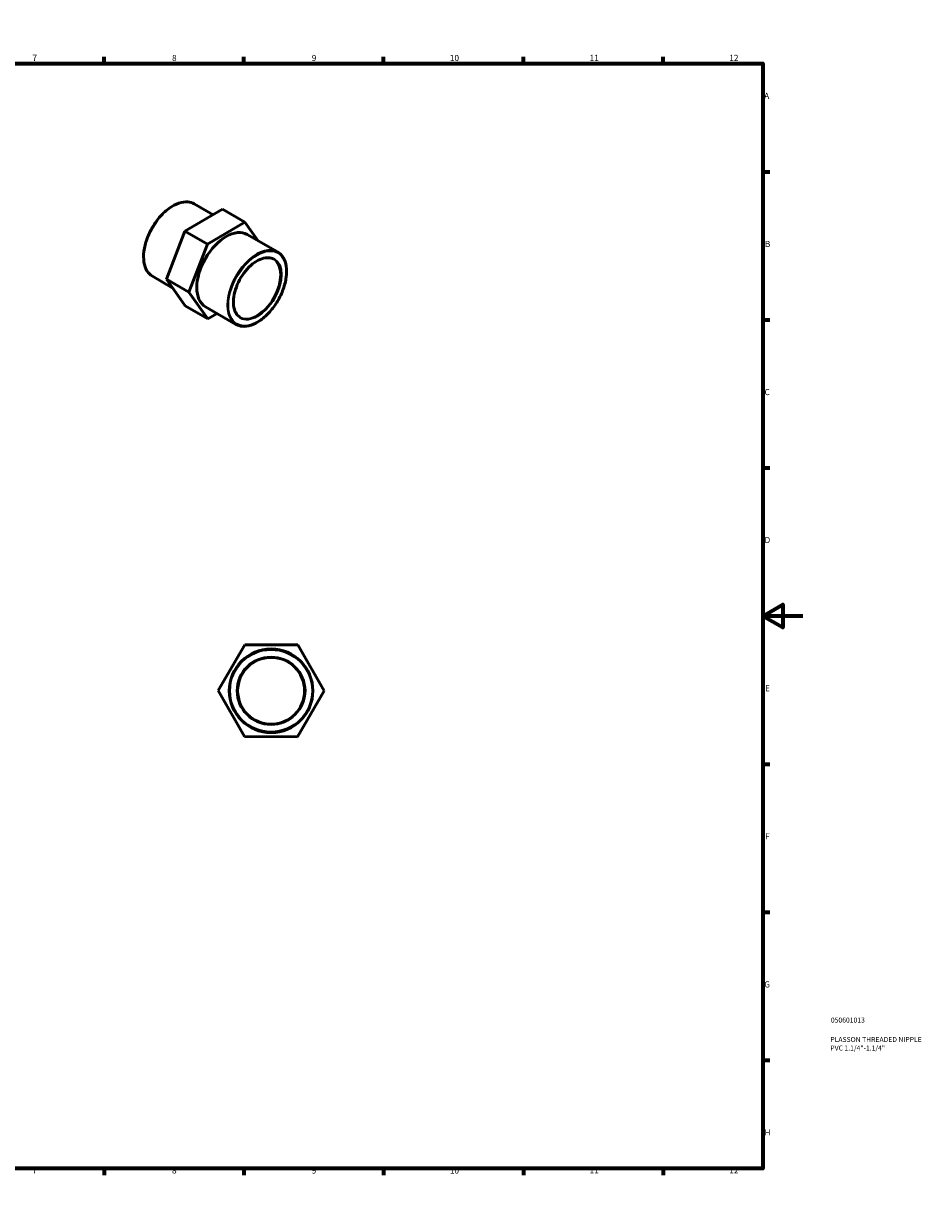
# Model space of a CAD drawing. Units: millimetres. Extents: x 0 to 900, y 0 to 594.
# Drawn here: x 450 to 900, y 0 to 594 of the extents above; entities that cross this region are included whole.
import ezdxf

# ---------------------------------------------------------------- set-up
doc = ezdxf.new("R2010")
doc.units = ezdxf.units.MM
for name, color, linetype, lineweight in [('Border (ANSI)', 7, 'Continuous', 70), ('Title (ISO)', 7, 'Continuous', 50), ('Visible (ANSI)', 7, 'Continuous', 50), ('Visible Narrow (ANSI)', 7, 'Continuous', 35)]:
    doc.layers.add(name, color=color, linetype=linetype, lineweight=lineweight)
doc.styles.add('Note Text (ANSI)', font='tahoma.ttf')
doc.styles.add('Note Text (ISO)', font='tahoma.ttf')

# ---------------------------------------------------------------- blocks, each defined once
blk = doc.blocks.new('Borders Default Border')
at = {"layer": 'Border (ANSI)'}
for p, q in [((70.08, 574), (70.08, 577.45)), ((140.17, 574), (140.17, 577.45)), ((210.25, 574), (210.25, 577.45)), ((280.33, 574), (280.33, 577.45)), ((350.42, 574), (350.42, 577.45)), ((490.58, 574), (490.58, 577.45)), ((560.67, 574), (560.67, 577.45)), ((630.75, 574), (630.75, 577.45)), ((700.83, 574), (700.83, 577.45)), ((770.92, 574), (770.92, 577.45)), ((20, 519.75), (16.55, 519.75)), ((821, 519.75), (824.45, 519.75)), ((20, 445.5), (16.55, 445.5)), ((821, 445.5), (824.45, 445.5)), ((20, 371.25), (16.55, 371.25)), ((821, 371.25), (824.45, 371.25)), ((20, 222.75), (16.55, 222.75)), ((821, 222.75), (824.45, 222.75)), ((20, 148.5), (16.55, 148.5)), ((821, 148.5), (824.45, 148.5)), ((20, 74.25), (16.55, 74.25)), ((821, 74.25), (824.45, 74.25)), ((70.08, 20), (70.08, 16.55)), ((140.17, 20), (140.17, 16.55)), ((210.25, 20), (210.25, 16.55)), ((280.33, 20), (280.33, 16.55)), ((350.42, 20), (350.42, 16.55)), ((490.58, 20), (490.58, 16.55)), ((560.67, 20), (560.67, 16.55)), ((630.75, 20), (630.75, 16.55)), ((700.83, 20), (700.83, 16.55)), ((770.92, 20), (770.92, 16.55))]:
    blk.add_line(p, q, dxfattribs=at)
at = {"layer": 'Border (ANSI)', "flags": 128}
for points in [[(420.5, 594), (420.5, 574), (414.73, 584), (426.27, 584), (420.5, 574)], [(20, 20), (20, 574), (821, 574), (821, 20), (20, 20)], [(0, 297), (20, 297), (10, 302.77), (10, 291.23), (20, 297)], [(841, 297), (821, 297), (831, 302.77), (831, 291.23), (821, 297)], [(420.5, 0), (420.5, 20), (414.73, 10), (426.27, 10), (420.5, 20)]]:
    blk.add_lwpolyline(points, dxfattribs=at)
at = {"layer": 'Border (ANSI)', "attachment_point": 7, "style": 'Note Text (ANSI)'}
for s, insert, char_height in [('1', (34.35, 574.4), 3.05), ('2', (104.2, 574.4), 3.05), ('3', (174.26, 574.34), 3.05), ('4', (244.23, 574.4), 3.05), ('5', (314.48, 574.34), 3.05), ('6', (384.49, 574.34), 3.05), ('7', (454.6, 574.4), 3.05), ('8', (524.63, 574.33), 3.05), ('9', (594.7, 574.34), 3.05), ('10', (663.96, 574.34), 3.048), ('11', (734.04, 574.4), 3.048), ('12', (804.13, 574.4), 3.048), ('A', (16.78, 555.35), 3.05), ('A', (821.63, 555.35), 3.05), ('B', (17.15, 481.1), 3.05), ('B', (821.99, 481.1), 3.05), ('C', (16.95, 406.8), 3.05), ('C', (821.8, 406.8), 3.05), ('D', (16.96, 332.6), 3.05), ('D', (821.81, 332.6), 3.05), ('E', (17.21, 258.35), 3.05), ('E', (822.05, 258.35), 3.05), ('F', (17.29, 184.1), 3.05), ('F', (822.14, 184.1), 3.05), ('G', (16.81, 109.79), 3.05), ('G', (821.66, 109.79), 3.05), ('H', (16.97, 35.6), 3.05), ('H', (821.81, 35.6), 3.05), ('1', (34.35, 16.55), 3.05), ('2', (104.2, 16.55), 3.05), ('3', (174.26, 16.49), 3.05), ('4', (244.23, 16.55), 3.05), ('5', (314.48, 16.49), 3.05), ('6', (384.49, 16.49), 3.05), ('7', (454.6, 16.55), 3.05), ('8', (524.63, 16.48), 3.05), ('9', (594.7, 16.49), 3.05), ('10', (663.96, 16.49), 3.048), ('11', (734.04, 16.55), 3.048), ('12', (804.13, 16.55), 3.048)]:
    blk.add_mtext(s, dxfattribs=dict(at, insert=insert, char_height=char_height))
blk = doc.blocks.new('Title Blocks ISO')
at = {"layer": 'Title (ISO)', "color": 232, "true_color": 0xca0064, "style": 'Note Text (ISO)'}
for tag, p in [('PART_NUMBER_001', (34.08, 73.13)), ('DESCRIPTION_001', (33.84, 63.4)), ('DESCRIPTION_002', (33.84, 59.12))]:
    blk.add_attdef(tag, p, '', height=2.5, dxfattribs=at)

msp = doc.modelspace()

# ---------------------------------------------------------------- linework, layer by layer
at = {"layer": 'Visible (ANSI)'}
for p, q in [((549.895, 500.925), (531.116, 490.045)), ((545.21, 498.21), (535.752, 503.656)), ((561.209, 494.409), (549.895, 500.925)), ((542.43, 483.53), (561.209, 494.409)), ((561.209, 494.409), (567.676, 485.272)), ((531.116, 490.045), (521.775, 465.83)), ((542.43, 483.53), (531.116, 490.045)), ((577.585, 479.566), (562.325, 488.354)), ((533.089, 459.315), (542.43, 483.53)), ((524.747, 461.631), (514.837, 467.338)), ((533.089, 459.315), (521.775, 465.83)), ((521.775, 465.83), (531.214, 452.494)), ((542.527, 445.979), (533.089, 459.315)), ((542.527, 445.979), (531.214, 452.494)), ((556.671, 443.247), (541.411, 452.035)), ((547.213, 448.694), (542.527, 445.979)), ((547.754, 259.589), (561.102, 282.549)), ((561.102, 282.549), (587.66, 282.469)), ((587.66, 282.469), (600.87, 259.43)), ((560.964, 236.549), (547.754, 259.589)), ((600.87, 259.43), (587.522, 236.47)), ((587.522, 236.47), (560.964, 236.549))]:
    msp.add_line(p, q, dxfattribs=at)
for radius in [20.955, 16.764]:
    msp.add_circle((574.312, 259.509), radius, dxfattribs=at)
msp.add_ellipse((551.868, 470.194), major_axis=(-10.457, -18.159), ratio=0.5780931, start_param=3.1415927, end_param=6.2831853, dxfattribs=at)
for points, knots in [([(514.837, 467.338), (513.717, 467.983), (512.773, 468.929), (511.314, 471.333), (510.809, 472.803), (510.292, 476.131), (510.289, 477.997), (510.794, 481.919), (511.301, 483.975), (512.771, 488.065), (513.732, 490.099), (516.011, 493.942), (517.327, 495.752), (520.186, 498.967), (521.729, 500.372), (524.891, 502.635), (526.51, 503.491), (529.663, 504.556), (531.199, 504.767), (533.753, 504.526), (534.813, 504.197), (535.752, 503.656)], [3.9250571, 3.9250571, 3.9250571, 3.9250571, 4.2329176, 4.2329176, 4.5488773, 4.5488773, 4.8716275, 4.8716275, 5.1949116, 5.1949116, 5.5176285, 5.5176285, 5.8401285, 5.8401285, 6.1629102, 6.1629102, 6.4862538, 6.4862538, 6.8085954, 6.8085954, 7.0666498, 7.0666498, 7.0666498, 7.0666498]), ([(558.762, 446.879), (557.866, 447.395), (557.118, 448.175), (556.017, 450.173), (555.653, 451.374), (555.335, 454.067), (555.373, 455.552), (555.845, 458.672), (556.278, 460.308), (557.499, 463.565), (558.288, 465.186), (560.141, 468.245), (561.206, 469.682), (563.499, 472.225), (564.727, 473.33), (567.215, 475.096), (568.475, 475.758), (570.895, 476.583), (572.054, 476.745), (573.983, 476.587), (574.786, 476.342), (575.494, 475.934)], [3.9250571, 3.9250571, 3.9250571, 3.9250571, 4.2620405, 4.2620405, 4.5853648, 4.5853648, 4.9014734, 4.9014734, 5.2175091, 5.2175091, 5.534251, 5.534251, 5.8512211, 5.8512211, 6.1678211, 6.1678211, 6.4836918, 6.4836918, 6.8004616, 6.8004616, 7.0666498, 7.0666498, 7.0666498, 7.0666498]), ([(577.585, 479.566), (578.706, 478.921), (579.65, 477.975), (581.109, 475.57), (581.614, 474.101), (582.131, 470.773), (582.133, 468.907), (581.629, 464.985), (581.121, 462.929), (579.652, 458.839), (578.691, 456.805), (576.412, 452.961), (575.096, 451.152), (572.236, 447.937), (570.694, 446.532), (567.532, 444.269), (565.913, 443.412), (562.759, 442.347), (561.224, 442.137), (558.67, 442.378), (557.61, 442.707), (556.671, 443.247)], [0.7834645, 0.7834645, 0.7834645, 0.7834645, 1.091325, 1.091325, 1.4072846, 1.4072846, 1.7300349, 1.7300349, 2.0533189, 2.0533189, 2.3760359, 2.3760359, 2.6985359, 2.6985359, 3.0213176, 3.0213176, 3.3446611, 3.3446611, 3.6670027, 3.6670027, 3.9250571, 3.9250571, 3.9250571, 3.9250571])]:
    msp.add_open_spline(points, degree=3, knots=knots, dxfattribs=at)
at = {"layer": 'Visible Narrow (ANSI)'}
for radius in [20.536, 17.183]:
    msp.add_circle((574.312, 259.509), radius, dxfattribs=at)
for centre, major_axis, start_param, end_param in [((525.295, 485.497), (-10.457, -18.159), 3.1415927, 6.2831853), ((567.128, 461.407), (10.457, 18.159), 0, 3.1415927), ((567.128, 461.407), (8.366, 14.527), 3.1415927, 6.2831853)]:
    msp.add_ellipse(centre, major_axis=major_axis, ratio=0.5780931, start_param=start_param, end_param=end_param, dxfattribs=at)
for major_axis in [(-10.248, -17.796), (-8.575, -14.891)]:
    msp.add_ellipse((567.425, 461.236), major_axis=major_axis, ratio=0.5780931, dxfattribs=at)

# ---------------------------------------------------------------- block references
msp.add_blockref('Borders Default Border', (0, 0))
msp.add_blockref('Title Blocks ISO', (821, 20)).add_auto_attribs({'PART_NUMBER_001': '050601013', 'DESCRIPTION_001': 'PLASSON THREADED NIPPLE', 'DESCRIPTION_002': 'PVC 1.1/4"-1.1/4"'})

doc.saveas('drawing.dxf')
